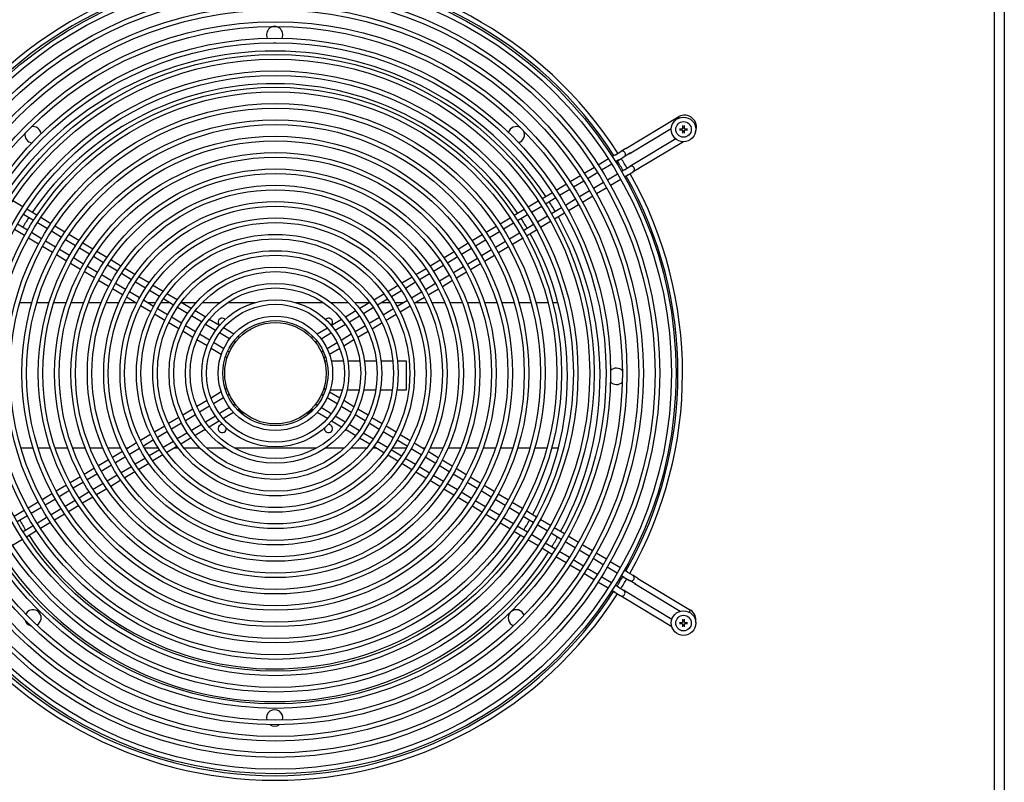
# Model space of a CAD drawing. Extents: x 6599 to 12501, y -2832 to 1341.
# Drawn here: x 8627 to 9230, y -246 to 220 of the extents above; entities that cross this region are included whole.
import ezdxf

# ---------------------------------------------------------------- set-up
doc = ezdxf.new("R2010")
doc.units = 0
doc.header["$LTSCALE"] = 15
doc.header["$MEASUREMENT"] = 0
doc.layers.get('0').update_dxf_attribs({"linetype": 'CONTINUOUS'})

msp = doc.modelspace()

# ---------------------------------------------------------------- linework, layer by layer
for p, q in [((9223.31, 303.67), (9223.31, -299.11)), ((9229.5, 302.6), (9229.5, -298.05)), ((8998.1, 141.69), (9030.38, 161.13)), ((9000.06, 138.44), (9025.86, 153.97)), ((9030.95, 153.74), (9032.59, 153.75)), ((9032.59, 152.9), (9030.95, 152.91)), ((9032.91, 154.07), (9032.92, 155.71)), ((9032.92, 150.94), (9032.91, 152.58)), ((9033.75, 155.71), (9033.76, 154.07)), ((9033.76, 152.58), (9033.75, 150.94)), ((9034.08, 153.75), (9035.72, 153.74)), ((9035.72, 152.91), (9034.08, 152.9)), ((9028.64, 147.48), (9003.66, 132.45)), ((9033.26, 145.83), (9005.62, 129.19)), ((8991.76, 137.88), (8994.93, 139.79)), ((8998.1, 141.69), (8994.93, 139.79)), ((9000.9, 138.95), (8997, 136.6)), ((8987.4, 135.25), (8981.23, 131.54)), ((8991.76, 137.88), (8989.8, 136.7)), ((8993.72, 134.62), (8991.83, 133.49)), ((8992.87, 134.11), (8996.77, 136.46)), ((8978.83, 130.09), (8972.66, 126.38)), ((8980.86, 126.88), (8974.69, 123.17)), ((8989.43, 132.04), (8983.26, 128.33)), ((8997.32, 128.63), (8995.44, 127.49)), ((8997.32, 128.63), (9000.49, 130.54)), ((8999.17, 125.3), (9002.45, 127.28)), ((9003.66, 132.45), (9000.49, 130.54)), ((9006.47, 129.7), (9002.57, 127.35)), ((9005.47, 129.1), (9005.47, 129.1)), ((8970.26, 124.93), (8964.08, 121.22)), ((8972.29, 121.72), (8966.13, 118.01)), ((8984.47, 120.89), (8978.3, 117.18)), ((8993.04, 126.05), (8986.87, 122.33)), ((8994.93, 122.75), (8988.76, 119.03)), ((8999.28, 125.37), (8997.33, 124.19)), ((8953.11, 114.61), (8946.94, 110.89)), ((8961.68, 119.77), (8955.51, 116.06)), ((8963.73, 116.57), (8957.56, 112.85)), ((8975.9, 115.73), (8969.73, 112.02)), ((8986.36, 117.59), (8980.18, 113.87)), ((8629.33, 106), (8623.16, 109.73)), ((8944.54, 109.45), (8938.37, 105.73)), ((8955.16, 111.41), (8948.99, 107.69)), ((8967.33, 110.57), (8961.17, 106.86)), ((8977.78, 112.43), (8971.61, 108.71)), ((8637.89, 100.83), (8631.73, 104.55)), ((8935.96, 104.29), (8929.79, 100.57)), ((8946.59, 106.25), (8940.42, 102.53)), ((8958.77, 105.41), (8952.6, 101.7)), ((8969.21, 107.27), (8963.04, 103.55)), ((8635.83, 97.63), (8629.67, 101.36)), ((8646.46, 95.65), (8640.29, 99.38)), ((8927.39, 99.13), (8921.22, 95.41)), ((8938.02, 101.09), (8931.85, 97.38)), ((8950.2, 100.26), (8944.03, 96.54)), ((8952.07, 96.95), (8945.89, 93.23)), ((8960.64, 102.11), (8954.47, 98.39)), ((8630.35, 88.33), (8624.18, 92.06)), ((8632.21, 91.65), (8626.05, 95.37)), ((8644.39, 92.46), (8638.23, 96.19)), ((8652.95, 87.29), (8646.79, 91.01)), ((8655.03, 90.47), (8648.86, 94.2)), ((8918.81, 93.96), (8912.64, 90.25)), ((8920.88, 90.77), (8914.71, 87.06)), ((8929.45, 95.93), (8923.28, 92.22)), ((8941.63, 95.1), (8935.46, 91.38)), ((8943.49, 91.78), (8937.32, 88.07)), ((8638.91, 83.16), (8632.74, 86.89)), ((8640.77, 86.47), (8634.61, 90.2)), ((8649.33, 81.3), (8643.17, 85.03)), ((8661.51, 82.11), (8655.35, 85.84)), ((8663.6, 85.29), (8657.43, 89.02)), ((8910.24, 88.8), (8904.06, 85.08)), ((8912.31, 85.61), (8906.14, 81.9)), ((8924.49, 84.78), (8918.32, 81.06)), ((8933.06, 89.94), (8926.89, 86.22)), ((8934.92, 86.62), (8928.74, 82.9)), ((8647.48, 77.98), (8641.31, 81.71)), ((8657.89, 76.13), (8651.73, 79.85)), ((8670.07, 76.94), (8663.91, 80.66)), ((8672.17, 80.11), (8666, 83.84)), ((8680.74, 74.93), (8674.57, 78.66)), ((8893.08, 78.47), (8886.9, 74.75)), ((8901.66, 83.64), (8895.48, 79.92)), ((8903.74, 80.45), (8897.57, 76.74)), ((8915.92, 79.62), (8909.75, 75.91)), ((8926.34, 81.46), (8920.17, 77.74)), ((8656.05, 72.8), (8649.88, 76.53)), ((8666.45, 70.95), (8660.29, 74.68)), ((8678.63, 71.76), (8672.47, 75.49)), ((8689.31, 69.75), (8683.14, 73.48)), ((8884.5, 73.3), (8878.32, 69.58)), ((8895.17, 75.29), (8889, 71.58)), ((8907.35, 74.46), (8901.18, 70.75)), ((8917.77, 76.29), (8911.59, 72.58)), ((8664.62, 67.62), (8658.45, 71.35)), ((8675.01, 65.78), (8668.85, 69.5)), ((8687.19, 66.59), (8681.03, 70.31)), ((8697.89, 64.56), (8691.71, 68.3)), ((8875.92, 68.14), (8869.73, 64.41)), ((8886.6, 70.13), (8880.43, 66.42)), ((8898.78, 69.3), (8892.61, 65.59)), ((8909.19, 71.13), (8903.01, 67.41)), ((8673.19, 62.44), (8667.02, 66.17)), ((8681.76, 57.26), (8675.59, 60.99)), ((8683.57, 60.6), (8677.41, 64.33)), ((8695.76, 61.41), (8689.59, 65.14)), ((8706.47, 59.38), (8700.29, 63.11)), ((8867.33, 62.97), (8861.14, 59.24)), ((8878.03, 64.97), (8871.86, 61.26)), ((8890.21, 64.14), (8884.04, 60.43)), ((8892.03, 60.8), (8885.85, 57.08)), ((8900.61, 65.97), (8894.43, 62.25)), ((8690.34, 52.07), (8684.16, 55.81)), ((8692.14, 55.43), (8685.97, 59.15)), ((8704.32, 56.24), (8698.15, 59.96)), ((8712.88, 51.06), (8706.72, 54.79)), ((8715.06, 54.19), (8708.87, 57.92)), ((8858.74, 57.79), (8852.55, 54.07)), ((8860.89, 54.65), (8854.72, 50.94)), ((8869.46, 59.81), (8863.29, 56.1)), ((8881.64, 58.98), (8875.47, 55.27)), ((8883.44, 55.63), (8877.26, 51.91)), ((8698.92, 46.89), (8692.74, 50.62)), ((8700.7, 50.25), (8694.54, 53.98)), ((8709.27, 45.07), (8703.1, 48.8)), ((8721.45, 45.88), (8715.28, 49.61)), ((8723.65, 48.99), (8717.46, 52.73)), ((8850.14, 52.62), (8843.94, 48.89)), ((8852.31, 49.49), (8846.14, 45.77)), ((8864.5, 48.66), (8858.32, 44.94)), ((8873.07, 53.82), (8866.9, 50.1)), ((8874.86, 50.46), (8868.67, 46.74)), ((8627.42, 47.35), (8634.9, 47.35)), ((8637.82, 47.35), (8645.35, 47.35)), ((8648.28, 47.35), (8655.86, 47.35)), ((8658.82, 47.35), (8666.46, 47.35)), ((8669.45, 47.35), (8677.19, 47.35)), ((8680.21, 47.35), (8688.06, 47.35)), ((8691.14, 47.35), (8698.16, 47.35)), ((8707.51, 41.7), (8701.32, 45.43)), ((8705.5, 47.35), (8710.56, 47.35)), ((8717.83, 39.9), (8711.66, 43.62)), ((8713.83, 47.35), (8719.03, 47.35)), ((8730.02, 40.7), (8723.85, 44.43)), ((8732.26, 43.79), (8726.06, 47.54)), ((8726.37, 47.35), (8735.2, 47.35)), ((8740.88, 38.58), (8734.67, 42.33)), ((8739.02, 47.35), (8749.73, 47.35)), ((8754.47, 47.35), (8771.19, 47.35)), ((8796.32, 47.35), (8813.05, 47.35)), ((8817.79, 47.35), (8828.5, 47.35)), ((8832.92, 42.25), (8826.7, 38.5)), ((8832.32, 47.35), (8841.39, 47.35)), ((8841.53, 47.44), (8835.33, 43.7)), ((8843.74, 44.33), (8837.56, 40.61)), ((8848.75, 47.35), (8853.68, 47.35)), ((8855.92, 43.5), (8849.75, 39.78)), ((8856.96, 47.35), (8862.32, 47.35)), ((8866.27, 45.29), (8860.08, 41.56)), ((8869.68, 47.35), (8876.37, 47.35)), ((8879.46, 47.35), (8887.3, 47.35)), ((8890.33, 47.35), (8898.06, 47.35)), ((8901.05, 47.35), (8908.7, 47.35)), ((8911.66, 47.35), (8919.23, 47.35)), ((8922.17, 47.35), (8929.7, 47.35)), ((8932.61, 47.35), (8940.1, 47.35)), ((8943, 47.35), (8950.45, 47.35)), ((8953.34, 47.35), (8956.54, 47.35)), ((8716.1, 36.5), (8709.91, 40.24)), ((8726.4, 34.72), (8720.23, 38.45)), ((8738.59, 35.52), (8732.42, 39.25)), ((8749.53, 33.35), (8743.3, 37.12)), ((8824.28, 37.05), (8818.04, 33.29)), ((8835.16, 39.16), (8828.98, 35.44)), ((8847.35, 38.33), (8841.17, 34.62)), ((8857.67, 40.11), (8851.47, 36.38)), ((8724.71, 31.3), (8718.51, 35.05)), ((8734.97, 29.53), (8728.8, 33.27)), ((8747.17, 30.34), (8740.99, 34.07)), ((8758.24, 28.09), (8751.96, 31.88)), ((8815.6, 31.83), (8809.32, 28.04)), ((8826.58, 34), (8820.39, 30.27)), ((8838.77, 33.17), (8832.59, 29.45)), ((8849.06, 34.93), (8842.86, 31.2)), ((8733.33, 26.09), (8727.12, 29.84)), ((8741.98, 20.86), (8735.75, 24.63)), ((8743.55, 24.35), (8737.38, 28.08)), ((8755.76, 25.14), (8749.58, 28.88)), ((8761.75, 25.97), (8760.69, 26.6)), ((8806.86, 26.56), (8805.81, 25.93)), ((8817.98, 28.82), (8811.79, 25.09)), ((8830.18, 28), (8824, 24.28)), ((8831.81, 24.54), (8825.57, 20.79)), ((8840.44, 29.74), (8834.23, 26)), ((8750.69, 15.6), (8744.41, 19.39)), ((8752.14, 19.16), (8745.96, 22.9)), ((8759.21, 23.06), (8758.17, 23.69)), ((8809.38, 23.64), (8808.34, 23.02)), ((8821.59, 22.83), (8815.4, 19.1)), ((8823.13, 19.32), (8816.85, 15.54)), ((8754.2, 13.47), (8753.14, 14.11)), ((8755.59, 17.07), (8754.55, 17.7)), ((8812.99, 17.65), (8811.95, 17.03)), ((8814.39, 14.06), (8813.34, 13.42)), ((8813.78, 11.85), (8815.02, 11.85)), ((8817.9, 11.85), (8825.25, 11.85)), ((8828.09, 11.85), (8835.39, 11.85)), ((8838.22, 11.85), (8845.48, 11.85)), ((8848.3, 11.85), (8855.55, 11.85)), ((8858.36, 11.85), (8863.76, 11.85)), ((8863.76, 11.85), (8863.76, -6.15)), ((8754.18, -5.15), (8753.13, -5.79)), ((8814.37, -5.84), (8813.32, -5.2)), ((8750.67, -7.27), (8744.39, -11.05)), ((8752.12, -10.83), (8745.93, -14.56)), ((8755.57, -8.76), (8754.53, -9.38)), ((8812.96, -9.43), (8811.93, -8.81)), ((8821.56, -14.63), (8815.37, -10.89)), ((8823.1, -11.12), (8816.83, -7.33)), ((8824.68, -6.15), (8817.21, -6.15)), ((8834.93, -6.15), (8827.57, -6.15)), ((8845.1, -6.15), (8837.79, -6.15)), ((8855.22, -6.15), (8847.94, -6.15)), ((8863.76, -6.15), (8858.05, -6.15)), ((8733.29, -17.73), (8727.08, -21.47)), ((8741.95, -12.52), (8735.71, -16.27)), ((8743.52, -16.01), (8737.34, -19.73)), ((8755.73, -16.82), (8749.53, -20.55)), ((8759.18, -14.75), (8758.14, -15.37)), ((8761.71, -17.66), (8760.66, -18.29)), ((8806.82, -18.33), (8805.77, -17.7)), ((8806.27, -18), (8806.25, -18)), ((8809.34, -15.42), (8808.31, -14.79)), ((8817.94, -20.61), (8811.75, -16.87)), ((8830.14, -19.81), (8823.96, -16.08)), ((8831.77, -16.36), (8825.53, -12.59)), ((8840.4, -21.57), (8834.19, -17.82)), ((8724.66, -22.93), (8718.46, -26.66)), ((8734.93, -21.18), (8728.75, -24.9)), ((8747.13, -22), (8740.94, -25.73)), ((8758.2, -19.77), (8751.92, -23.56)), ((8761.28, -18.1), (8760.83, -18.19)), ((8761.31, -18.23), (8760.86, -18.37)), ((8760.89, -18.47), (8761.34, -18.33)), ((8761.4, -18.5), (8761.02, -18.66)), ((8761.45, -18.63), (8761.15, -18.79)), ((8761.23, -18.87), (8761.5, -18.71)), ((8761.6, -18.87), (8761.38, -19.02)), ((8761.68, -18.98), (8761.5, -19.13)), ((8761.57, -19.2), (8761.74, -19.06)), ((8761.87, -19.19), (8761.72, -19.34)), ((8761.97, -19.28), (8761.84, -19.45)), ((8761.91, -19.52), (8762.05, -19.34)), ((8762.2, -19.45), (8762.07, -19.66)), ((8762.31, -19.51), (8762.19, -19.77)), ((8762.27, -19.84), (8762.4, -19.56)), ((8762.57, -19.63), (8762.44, -20)), ((8762.7, -19.67), (8762.61, -20.07)), ((8762.7, -20.1), (8762.8, -19.7)), ((8762.98, -19.73), (8762.93, -20.14)), ((8763.11, -19.74), (8763.1, -20.15)), ((8763.2, -20.16), (8763.21, -19.75)), ((8763.4, -19.74), (8763.43, -20.15)), ((8763.53, -19.73), (8763.61, -20.13)), ((8763.71, -20.12), (8763.63, -19.71)), ((8763.81, -19.67), (8763.93, -20.07)), ((8763.98, -19.74), (8764.1, -20.01)), ((8764.19, -19.98), (8764.15, -19.87)), ((8803.55, -19.72), (8803.45, -20.02)), ((8803.71, -19.67), (8803.62, -20.07)), ((8803.72, -20.1), (8803.81, -19.7)), ((8803.99, -19.73), (8803.94, -20.14)), ((8804.13, -19.74), (8804.12, -20.15)), ((8804.22, -20.16), (8804.22, -19.75)), ((8804.41, -19.74), (8804.44, -20.15)), ((8804.54, -19.73), (8804.62, -20.13)), ((8804.72, -20.12), (8804.64, -19.71)), ((8804.82, -19.67), (8804.94, -20.07)), ((8804.95, -19.63), (8805.1, -19.98)), ((8805.18, -19.91), (8805.04, -19.59)), ((8805.21, -19.51), (8805.34, -19.76)), ((8805.32, -19.44), (8805.47, -19.65)), ((8805.54, -19.58), (8805.41, -19.39)), ((8805.55, -19.28), (8805.69, -19.44)), ((8805.65, -19.19), (8805.81, -19.33)), ((8805.88, -19.26), (8805.72, -19.12)), ((8805.84, -18.98), (8806.03, -19.12)), ((8805.92, -18.87), (8806.15, -19)), ((8806.22, -18.93), (8805.98, -18.78)), ((8806.06, -18.62), (8806.39, -18.77)), ((8806.12, -18.5), (8806.52, -18.64)), ((8806.6, -18.56), (8806.15, -18.4)), ((8806.21, -18.23), (8806.67, -18.34)), ((8806.23, -18.1), (8806.48, -18.13)), ((8815.55, -23.61), (8809.28, -19.82)), ((8826.52, -25.8), (8820.34, -22.07)), ((8838.71, -25), (8832.54, -21.26)), ((8849.01, -26.78), (8842.81, -23.03)), ((8716.05, -28.11), (8709.85, -31.84)), ((8726.35, -26.35), (8720.17, -30.06)), ((8738.54, -27.17), (8732.36, -30.89)), ((8749.48, -25.02), (8743.24, -28.78)), ((8824.22, -28.85), (8817.98, -25.08)), ((8835.1, -30.98), (8828.92, -27.25)), ((8847.28, -30.18), (8841.11, -26.45)), ((8857.6, -31.97), (8851.41, -28.23)), ((8707.44, -33.29), (8701.25, -37.02)), ((8717.77, -31.51), (8711.6, -35.23)), ((8729.96, -32.34), (8723.78, -36.06)), ((8732.19, -35.43), (8725.99, -39.17)), ((8740.82, -30.23), (8734.6, -33.98)), ((8832.85, -34.06), (8826.64, -30.31)), ((8841.46, -39.27), (8835.26, -35.52)), ((8843.67, -36.16), (8837.5, -32.43)), ((8855.85, -35.35), (8849.68, -31.63)), ((8866.19, -37.16), (8860.01, -33.43)), ((8635.68, -41.65), (8628.16, -41.65)), ((8646.18, -41.65), (8638.61, -41.65)), ((8656.76, -41.65), (8649.13, -41.65)), ((8667.45, -41.65), (8659.74, -41.65)), ((8678.27, -41.65), (8670.46, -41.65)), ((8689.27, -41.65), (8681.33, -41.65)), ((8693.56, -41.65), (8692.39, -41.65)), ((8698.85, -38.47), (8692.66, -42.19)), ((8700.62, -41.83), (8694.45, -45.55)), ((8709.2, -36.67), (8703.02, -40.39)), ((8712.15, -41.65), (8703.73, -41.65)), ((8721.38, -37.5), (8715.21, -41.22)), ((8723.58, -40.62), (8717.38, -44.35)), ((8724.36, -41.65), (8721.86, -41.65)), ((8737.62, -41.65), (8727.94, -41.65)), ((8753.29, -41.65), (8741.66, -41.65)), ((8808.82, -41.65), (8758.7, -41.65)), ((8825.86, -41.65), (8814.23, -41.65)), ((8839.58, -41.65), (8829.89, -41.65)), ((8845.4, -41.65), (8843.16, -41.65)), ((8850.05, -44.46), (8843.86, -40.72)), ((8852.23, -41.34), (8846.06, -37.61)), ((8863.78, -41.65), (8855.37, -41.65)), ((8864.42, -40.53), (8858.25, -36.8)), ((8872.98, -45.71), (8866.81, -41.98)), ((8874.77, -42.35), (8868.59, -38.62)), ((8875.13, -41.65), (8873.62, -41.65)), ((8886.19, -41.65), (8878.25, -41.65)), ((8897.06, -41.65), (8889.25, -41.65)), ((8907.78, -41.65), (8900.07, -41.65)), ((8918.38, -41.65), (8910.76, -41.65)), ((8928.91, -41.65), (8921.34, -41.65)), ((8939.36, -41.65), (8931.84, -41.65)), ((8949.76, -41.65), (8942.28, -41.65)), ((8956.83, -41.65), (8952.66, -41.65)), ((8690.26, -43.64), (8684.08, -47.36)), ((8692.05, -47), (8685.88, -50.71)), ((8704.23, -47.83), (8698.06, -51.54)), ((8712.8, -42.67), (8706.63, -46.38)), ((8714.97, -45.8), (8708.78, -49.52)), ((8858.64, -49.65), (8852.46, -45.92)), ((8860.8, -46.52), (8854.63, -42.79)), ((8869.36, -51.69), (8863.2, -47.97)), ((8881.54, -50.88), (8875.38, -47.16)), ((8883.35, -47.54), (8877.18, -43.8)), ((8673.09, -53.98), (8666.91, -57.7)), ((8681.67, -48.81), (8675.49, -52.53)), ((8683.48, -52.16), (8677.31, -55.87)), ((8695.66, -52.99), (8689.49, -56.7)), ((8706.38, -50.97), (8700.19, -54.7)), ((8867.22, -54.84), (8861.04, -51.11)), ((8877.92, -56.87), (8871.76, -53.14)), ((8890.1, -56.06), (8883.94, -52.33)), ((8891.93, -52.72), (8885.75, -48.99)), ((8900.5, -57.9), (8894.33, -54.17)), ((8664.51, -59.14), (8658.33, -62.86)), ((8674.91, -57.32), (8668.74, -61.03)), ((8687.09, -58.15), (8680.92, -61.86)), ((8697.79, -56.14), (8691.6, -59.87)), ((8875.8, -60.03), (8869.63, -56.29)), ((8886.49, -62.04), (8880.32, -58.32)), ((8898.67, -61.23), (8892.5, -57.51)), ((8909.07, -63.08), (8902.9, -59.35)), ((8655.93, -64.31), (8649.75, -68.03)), ((8666.34, -62.48), (8660.17, -66.19)), ((8678.52, -63.31), (8672.35, -67.02)), ((8689.2, -61.31), (8683.02, -65.03)), ((8884.38, -65.21), (8878.2, -61.48)), ((8895.05, -67.22), (8888.88, -63.49)), ((8907.23, -66.41), (8901.06, -62.68)), ((8917.64, -68.26), (8911.47, -64.53)), ((8647.35, -69.47), (8641.18, -73.19)), ((8657.77, -67.64), (8651.6, -71.35)), ((8669.95, -68.47), (8663.78, -72.18)), ((8672.04, -71.65), (8665.86, -75.37)), ((8680.62, -66.48), (8674.44, -70.2)), ((8892.95, -70.39), (8886.78, -66.66)), ((8901.52, -75.57), (8895.35, -71.84)), ((8903.61, -72.39), (8897.44, -68.67)), ((8915.79, -71.58), (8909.62, -67.86)), ((8926.21, -73.44), (8920.04, -69.71)), ((8638.78, -74.63), (8632.6, -78.35)), ((8640.63, -77.95), (8634.46, -81.67)), ((8649.2, -72.79), (8643.03, -76.51)), ((8661.38, -73.63), (8655.21, -77.34)), ((8663.46, -76.81), (8657.28, -80.53)), ((8910.09, -80.75), (8903.92, -77.02)), ((8912.17, -77.57), (8906.01, -73.84)), ((8924.35, -76.76), (8918.18, -73.03)), ((8932.91, -81.93), (8926.74, -78.2)), ((8934.77, -78.62), (8928.6, -74.89)), ((8630.2, -79.8), (8624.03, -83.51)), ((8632.06, -83.11), (8625.89, -86.83)), ((8644.24, -83.95), (8638.07, -87.66)), ((8652.81, -78.79), (8646.64, -82.5)), ((8654.88, -81.98), (8648.7, -85.69)), ((8918.66, -85.93), (8912.49, -82.2)), ((8920.73, -82.74), (8914.57, -79.02)), ((8929.29, -87.92), (8923.13, -84.19)), ((8941.47, -87.1), (8935.3, -83.38)), ((8943.34, -83.79), (8937.17, -80.07)), ((8635.67, -89.11), (8629.5, -92.82)), ((8646.3, -87.14), (8640.13, -90.86)), ((8927.22, -91.11), (8921.05, -87.38)), ((8937.85, -93.09), (8931.69, -89.36)), ((8950.03, -92.28), (8943.86, -88.55)), ((8951.9, -88.97), (8945.74, -85.24)), ((8637.73, -92.3), (8631.56, -96.02)), ((8935.79, -96.28), (8929.62, -92.56)), ((8946.41, -98.26), (8940.25, -94.54)), ((8958.59, -97.45), (8952.42, -93.73)), ((8960.47, -94.15), (8954.3, -90.42)), ((8969.03, -99.32), (8962.86, -95.6)), ((8629.15, -97.46), (8622.98, -101.18)), ((8944.35, -101.46), (8938.18, -97.73)), ((8954.97, -103.44), (8948.81, -99.71)), ((8967.15, -102.62), (8960.98, -98.9)), ((8977.59, -104.5), (8971.43, -100.77)), ((8952.92, -106.64), (8946.75, -102.91)), ((8961.48, -111.81), (8955.31, -108.09)), ((8963.53, -108.61), (8957.36, -104.89)), ((8975.71, -107.8), (8969.54, -104.07)), ((8986.15, -109.67), (8979.99, -105.95)), ((8970.04, -116.99), (8963.88, -113.26)), ((8972.09, -113.78), (8965.92, -110.06)), ((8984.26, -112.97), (8978.1, -109.25)), ((8994.72, -114.85), (8988.55, -111.12)), ((8978.6, -122.16), (8972.44, -118.44)), ((8980.65, -118.96), (8974.48, -115.23)), ((8989.2, -124.13), (8983.04, -120.41)), ((8992.82, -118.14), (8986.66, -114.42)), ((8997.1, -120.73), (8995.22, -119.59)), ((8996.43, -120.32), (9000.2, -122.6)), ((8999.07, -117.48), (8997.11, -116.3)), ((8999.07, -117.48), (9002.24, -119.39)), ((9005.4, -121.31), (9002.24, -119.39)), ((8987.17, -127.34), (8981, -123.61)), ((8993.49, -126.72), (8991.6, -125.58)), ((9004.11, -124.97), (9000.34, -122.69)), ((9003.44, -124.56), (9031.36, -141.44)), ((9005.4, -121.31), (9037.65, -140.8)), ((8991.52, -129.97), (8989.56, -128.79)), ((8990.84, -129.56), (8994.61, -131.84)), ((8993.49, -126.72), (8996.65, -128.63)), ((8998.53, -134.21), (8994.76, -131.93)), ((8999.82, -130.55), (8996.65, -128.63)), ((9026.16, -146.47), (8999.82, -130.55)), ((8997.7, -133.7), (8997.7, -133.7)), ((9026.18, -150.92), (8997.85, -133.8)), ((9030.95, -148.26), (9032.59, -148.25)), ((9032.59, -149.1), (9030.95, -149.09)), ((9032.91, -147.93), (9032.92, -146.29)), ((9032.92, -151.06), (9032.91, -149.42)), ((9033.75, -146.29), (9033.76, -147.93)), ((9033.76, -149.42), (9033.75, -151.06)), ((9034.08, -148.25), (9035.72, -148.26)), ((9035.72, -149.09), (9034.08, -149.1))]:
    msp.add_line(p, q)
for centre, radius in [((8783.76, 4.14), 245), ((8783.76, 4.14), 242.2), ((8783.76, 4.14), 235), ((8783.76, 4.14), 232.2), ((8783.76, 4.14), 225), ((8783.76, 4.14), 222.2), ((8783.76, 4.14), 215), ((8783.76, 4.14), 212.2), ((8783.76, 4.14), 205), ((8783.76, 4.14), 202.2), ((8783.76, 4.14), 195), ((8783.76, 4.14), 192.2), ((8783.76, 4.14), 185), ((8783.76, 4.14), 182.2), ((8783.76, 4.14), 175), ((8783.76, 4.14), 172.2), ((8783.76, 4.14), 165), ((8783.76, 4.14), 162.2), ((8783.76, 4.14), 155), ((9033.33, 153.33), 7.5), ((9033.33, 153.33), 4.75), ((8783.76, 4.14), 152.2), ((8783.76, 4.14), 145), ((8783.76, 4.14), 142.2), ((8783.76, 4.14), 135), ((8783.76, 4.14), 132.2), ((8783.76, 4.14), 125), ((8783.76, 4.14), 122.2), ((8783.76, 4.14), 115), ((8783.76, 4.14), 112.2), ((8783.76, 4.14), 105), ((8783.76, 4.14), 102.2), ((8783.76, 4.14), 95), ((8783.76, 4.14), 92.2), ((8783.76, 4.14), 85), ((8783.76, 4.14), 82.2), ((8783.76, 4.14), 75), ((8783.76, 4.14), 72.2), ((8783.76, 4.14), 65), ((8783.76, 4.14), 62.2), ((8783.76, 4.14), 55), ((8783.76, 4.14), 52.2), ((8783.76, 4.14), 45), ((8783.76, 4.14), 42.2), ((8783.76, 4.14), 35), ((8783.76, 4.14), 32.2), ((8783.76, 4.14), 31), ((9033.33, -148.67), 7.5), ((9033.33, -148.67), 4.75)]:
    msp.add_circle(centre, radius)
for centre, radius, start, end in [((8783.76, 4.14), 248.98, 32.72905, 147.17081), ((8783.76, 4.14), 246.18, 32.74815, 147.1517), ((8783.31, 211.28), 5, 334.15384, 206.09703), ((8783.31, 211.28), 5.01, 261.16599, 279.08488), ((8783.31, 2.28), 199, 33.54221, 146.22312), ((8783.31, 2.28), 179, 33.82088, 145.92938), ((9033.92, 154.75), 7.3, 339.08011, 119.04426), ((8635.52, 150.06), 5, 169.05177, 263.01898), ((8635.52, 150.06), 5, 7.88146, 101.84867), ((8931.09, 150.06), 5, 60.00748, 163.57231), ((8931.09, 150.06), 5, 285.87885, 29.44368), ((9033.33, 153.33), 1.37, 161.99881, 198.00119), ((9033.33, 153.33), 1.37, 71.99881, 108.00119), ((9033.33, 153.33), 1.37, 251.99881, 288.00119), ((9033.33, 153.33), 1.37, 341.99881, 18.00119), ((8995.91, 138.16), 1.9, 301.04993, 121.04993), ((8783.76, 4.14), 246.18, 30.2353, 31.86351), ((8783.76, 4.14), 248.98, 30.24446, 31.85436), ((9001.47, 128.91), 1.9, 301.04993, 121.04993), ((8783.76, 4.14), 246.18, 330.54815, 29.35066), ((8783.76, 4.14), 248.98, 330.52905, 29.36978), ((8783.31, 2.28), 199, 30.43318, 32.44747), ((8783.31, 2.28), 179, 147.14672, 149.38617), ((8783.31, 2.28), 179, 30.36426, 32.60366), ((8783.31, 2.28), 199, 331.47674, 29.33885), ((8783.31, 2.28), 179, 0, 29.1476), ((8751.26, 35.35), 2.5, 43.2105, 229.10863), ((8816.26, 35.35), 2.5, 310.89131, 136.78955), ((8992.31, 2.28), 5, 43.21361, 135.23087), ((8783.31, 2.28), 179, 331.77048, 0), ((8992.31, 2.28), 5, 223.7482, 315.76546), ((8763.25, -17.75), 2, 185.17086, 288.20922), ((8763.25, -17.75), 1.6, 177.98484, 278.95446), ((8804.26, -17.75), 2, 251.79489, 353.13633), ((8804.26, -17.75), 1.6, 261.05136, 359.78876), ((8763.25, -17.66), 2.5, 192.48356, 201.23406), ((8763.25, -17.66), 2.5, 252.25817, 293.4402), ((8804.26, -17.66), 2.5, 246.55974, 287.7417), ((8804.26, -17.66), 2.5, 338.76607, 346.20277), ((8751.26, -29.65), 2.5, 86.24221, 5.98672), ((8816.26, -29.65), 2.5, 174.01321, 93.75787), ((8783.31, 2.28), 179, 209.4962, 211.73559), ((8783.31, 2.28), 179, 328.31369, 330.55313), ((8783.31, 2.28), 179, 212.95226, 327.09709), ((8783.31, 2.28), 199, 328.36758, 330.38191), ((8783.31, 2.28), 199, 212.76101, 327.2733), ((8783.76, 4.14), 246.18, 328.0353, 329.66351), ((9001.25, -121.02), 1.9, 238.84993, 58.84993), ((8783.76, 4.14), 248.98, 328.04446, 329.65436), ((8783.76, 4.14), 248.98, 212.73008, 327.16978), ((8783.76, 4.14), 246.18, 212.7492, 327.15066), ((8995.67, -130.26), 1.9, 238.84993, 58.84993), ((8635.52, -145.51), 5, 297.71665, 152.82368), ((8931.09, -145.51), 5, 137.19439, 250.02386), ((8931.09, -145.51), 5, 19.08422, 131.91369), ((9033.66, -146.91), 7.3, 349.07714, 56.84426), ((8635.52, -145.51), 5, 195.60203, 254.93829), ((8931.09, -145.51), 5.01, 312.07994, 317.02814), ((9033.33, -148.67), 1.37, 161.99881, 198.00119), ((9033.33, -148.67), 1.37, 71.99881, 108.00119), ((9033.33, -148.67), 1.37, 251.99881, 288.00119), ((9033.33, -148.67), 1.37, 341.99881, 18.00119), ((8783.31, -206.72), 5, 344.98431, 194.76925), ((8783.31, -206.72), 5, 235.33569, 304.41787)]:
    msp.add_arc(centre, radius, start, end)
for points, knots in [([(9030.8, 160.39), (9030.75, 160.48), (9030.7, 160.57), (9030.56, 160.8), (9030.49, 160.92), (9030.4, 161.09), (9030.38, 161.13), (9030.38, 161.13)], [-0.1882175, -0.1882175, -0.1882175, -0.1882175, -0.1484291, -0.1484291, -0.0742118, -0.0742118, 0, 0, 0, 0]), ([(9032.91, 154.07), (9032.91, 154.03), (9032.9, 153.99), (9032.87, 153.91), (9032.84, 153.88), (9032.78, 153.82), (9032.75, 153.79), (9032.67, 153.76), (9032.63, 153.75), (9032.59, 153.75)], [0, 0, 0, 0, 0.01209496, 0.01209496, 0.02418991, 0.02418991, 0.03628639, 0.03628639, 0.04796549, 0.04796549, 0.04796549, 0.04796549]), ([(9032.59, 152.9), (9032.63, 152.9), (9032.67, 152.89), (9032.75, 152.86), (9032.79, 152.84), (9032.84, 152.78), (9032.87, 152.74), (9032.9, 152.66), (9032.91, 152.62), (9032.91, 152.58)], [0, 0, 0, 0, 0.01209496, 0.01209496, 0.02418991, 0.02418991, 0.03628639, 0.03628639, 0.04796549, 0.04796549, 0.04796549, 0.04796549]), ([(9034.08, 153.75), (9034.04, 153.75), (9034, 153.76), (9033.92, 153.8), (9033.88, 153.82), (9033.82, 153.88), (9033.8, 153.91), (9033.77, 153.99), (9033.76, 154.03), (9033.76, 154.07)], [0, 0, 0, 0, 0.01209496, 0.01209496, 0.02418991, 0.02418991, 0.03628639, 0.03628639, 0.04796549, 0.04796549, 0.04796549, 0.04796549]), ([(9033.76, 152.58), (9033.76, 152.62), (9033.77, 152.67), (9033.8, 152.75), (9033.83, 152.78), (9033.88, 152.84), (9033.92, 152.86), (9034, 152.89), (9034.04, 152.9), (9034.08, 152.9)], [0, 0, 0, 0, 0.01209496, 0.01209496, 0.02418991, 0.02418991, 0.03628639, 0.03628639, 0.04796549, 0.04796549, 0.04796549, 0.04796549]), ([(9036.86, -142.05), (9036.92, -141.96), (9036.98, -141.87), (9037.15, -141.58), (9037.26, -141.41), (9037.45, -141.11), (9037.52, -141), (9037.62, -140.84), (9037.65, -140.8), (9037.65, -140.8)], [-0.2570627, -0.2570627, -0.2570627, -0.2570627, -0.2226582, -0.2226582, -0.1484291, -0.1484291, -0.0742118, -0.0742118, 0, 0, 0, 0]), ([(9032.91, -147.93), (9032.91, -147.97), (9032.9, -148.01), (9032.87, -148.09), (9032.84, -148.12), (9032.78, -148.18), (9032.75, -148.21), (9032.67, -148.24), (9032.63, -148.25), (9032.59, -148.25)], [0, 0, 0, 0, 0.01209496, 0.01209496, 0.02418991, 0.02418991, 0.03628639, 0.03628639, 0.04796549, 0.04796549, 0.04796549, 0.04796549]), ([(9032.59, -149.1), (9032.63, -149.1), (9032.67, -149.11), (9032.75, -149.14), (9032.79, -149.16), (9032.84, -149.22), (9032.87, -149.26), (9032.9, -149.34), (9032.91, -149.38), (9032.91, -149.42)], [0, 0, 0, 0, 0.01209496, 0.01209496, 0.02418991, 0.02418991, 0.03628639, 0.03628639, 0.04796549, 0.04796549, 0.04796549, 0.04796549]), ([(9034.08, -148.25), (9034.04, -148.25), (9034, -148.24), (9033.92, -148.2), (9033.88, -148.18), (9033.82, -148.12), (9033.8, -148.09), (9033.77, -148.01), (9033.76, -147.97), (9033.76, -147.93)], [0, 0, 0, 0, 0.01209496, 0.01209496, 0.02418991, 0.02418991, 0.03628639, 0.03628639, 0.04796549, 0.04796549, 0.04796549, 0.04796549]), ([(9033.76, -149.42), (9033.76, -149.38), (9033.77, -149.33), (9033.8, -149.25), (9033.83, -149.22), (9033.88, -149.16), (9033.92, -149.14), (9034, -149.11), (9034.04, -149.1), (9034.08, -149.1)], [0, 0, 0, 0, 0.01209496, 0.01209496, 0.02418991, 0.02418991, 0.03628639, 0.03628639, 0.04796549, 0.04796549, 0.04796549, 0.04796549])]:
    msp.add_open_spline(points, degree=3, knots=knots)

doc.saveas('drawing.dxf')
